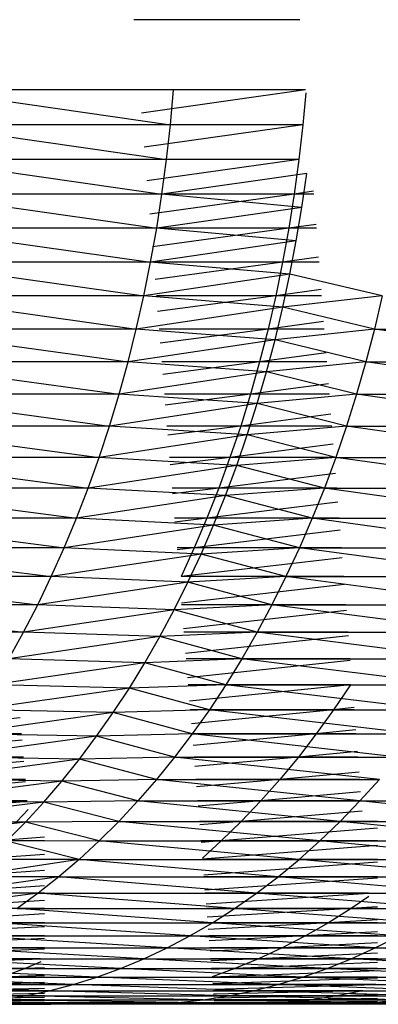
# Model space of a CAD drawing. Units: metres. Extents: x 7.6 to 25.4, y 9.7 to 16.4.
# Drawn here: x 8 to 8, y 10 to 10 of the extents above; entities that cross this region are included whole.
import ezdxf

# ---------------------------------------------------------------- set-up
doc = ezdxf.new("R2010")
doc.units = ezdxf.units.M
doc.layers.add('ProfileEdges', color=7, linetype='Continuous')

# ---------------------------------------------------------------- blocks, each defined once
blk = doc.blocks.new('Minotti Tape Furniture fr')
at = {"layer": 'ProfileEdges'}
for p, q in [((-8.0448743, -0.8896953), (-8.0451566, -0.8896953)), ((-8.0455077, -0.8898144), (-8.0450945, -0.8898736)), ((-8.0450892, -0.8898144), (-8.0455077, -0.8898144)), ((-8.0448649, -0.8898144), (-8.0451469, -0.8898144)), ((-8.0448649, -0.8898145), (-8.0451436, -0.8898541)), ((-8.0450945, -0.8898736), (-8.0450892, -0.8898144)), ((-8.0448646, -0.8898192), (-8.0448694, -0.8898736)), ((-8.0450945, -0.8898736), (-8.0455127, -0.8898736)), ((-8.0455127, -0.8898736), (-8.0451008, -0.8899326)), ((-8.0448694, -0.8898736), (-8.045142, -0.8898736)), ((-8.0448694, -0.8898736), (-8.0451389, -0.8899116)), ((-8.0451008, -0.8899326), (-8.0450945, -0.8898736)), ((-8.0448694, -0.8898736), (-8.044876, -0.8899326)), ((-8.0451008, -0.8899326), (-8.045519, -0.8899326)), ((-8.045519, -0.8899326), (-8.0451087, -0.8899911)), ((-8.044876, -0.8899326), (-8.0451372, -0.8899326)), ((-8.044876, -0.8899326), (-8.0451343, -0.8899686)), ((-8.0451087, -0.8899911), (-8.0451008, -0.8899326)), ((-8.044876, -0.8899326), (-8.0448839, -0.8899911)), ((-8.0448626, -0.8899563), (-8.0451087, -0.8899911)), ((-8.0448712, -0.8900137), (-8.0448626, -0.8899563)), ((-8.0451087, -0.8899911), (-8.0455262, -0.8899911)), ((-8.0455262, -0.8899911), (-8.0451175, -0.8900492)), ((-8.0448839, -0.8899911), (-8.0451324, -0.8899911)), ((-8.0448839, -0.8899911), (-8.0451296, -0.890025)), ((-8.0451175, -0.8900492), (-8.0451087, -0.8899911)), ((-8.0448712, -0.8900137), (-8.0451087, -0.8899911)), ((-8.0448839, -0.8899911), (-8.0448932, -0.8900492)), ((-8.0448514, -0.8899864), (-8.0448839, -0.8899911)), ((-8.044851, -0.8899911), (-8.0448839, -0.8899911)), ((-8.0448712, -0.8900137), (-8.0451175, -0.8900492)), ((-8.0448806, -0.8900707), (-8.0448712, -0.8900137)), ((-8.044847, -0.8900426), (-8.0448932, -0.8900492)), ((-8.0451175, -0.8900492), (-8.045535, -0.8900492)), ((-8.045535, -0.8900492), (-8.045128, -0.8901068)), ((-8.045128, -0.8901068), (-8.0451175, -0.8900492)), ((-8.0448932, -0.8900492), (-8.0451277, -0.8900492)), ((-8.0448932, -0.8900492), (-8.0451251, -0.8900809)), ((-8.0448806, -0.8900707), (-8.0451175, -0.8900492)), ((-8.0448932, -0.8900492), (-8.0449039, -0.8901068)), ((-8.0448465, -0.8900492), (-8.0448932, -0.8900492)), ((-8.0448806, -0.8900707), (-8.045128, -0.8901068)), ((-8.0448914, -0.8901271), (-8.0448806, -0.8900707)), ((-8.045128, -0.8901068), (-8.0455447, -0.8901068)), ((-8.0455447, -0.8901068), (-8.0451393, -0.8901638)), ((-8.0451393, -0.8901638), (-8.045128, -0.8901068)), ((-8.0448914, -0.8901271), (-8.045128, -0.8901068)), ((-8.0449039, -0.8901068), (-8.0451229, -0.8901068)), ((-8.0449039, -0.8901068), (-8.0451205, -0.890136)), ((-8.0449039, -0.8901068), (-8.0449155, -0.8901638)), ((-8.0448426, -0.8900981), (-8.0449039, -0.8901068)), ((-8.0448419, -0.8901068), (-8.0449039, -0.8901068)), ((-8.0448914, -0.8901271), (-8.0451393, -0.8901638)), ((-8.0449034, -0.890183), (-8.0448914, -0.8901271)), ((-8.0447346, -0.8901638), (-8.0448914, -0.8901271)), ((-8.0448383, -0.890153), (-8.0449155, -0.8901638)), ((-8.0451393, -0.8901638), (-8.045556, -0.8901638)), ((-8.045556, -0.8901638), (-8.0451523, -0.8902201)), ((-8.0451523, -0.8902201), (-8.0451393, -0.8901638)), ((-8.0449034, -0.890183), (-8.0451393, -0.8901638)), ((-8.0449155, -0.8901638), (-8.0451183, -0.8901638)), ((-8.0449155, -0.8901638), (-8.0451161, -0.8901905)), ((-8.0449155, -0.8901638), (-8.0449285, -0.8902201)), ((-8.0448375, -0.8901638), (-8.0449155, -0.8901638)), ((-8.0447346, -0.8901638), (-8.0449034, -0.890183)), ((-8.0447346, -0.8901638), (-8.0447479, -0.8902201)), ((-8.0449034, -0.890183), (-8.0451523, -0.8902201)), ((-8.0449167, -0.8902383), (-8.0449034, -0.890183)), ((-8.0447479, -0.8902201), (-8.0449034, -0.890183)), ((-8.0448341, -0.8902072), (-8.0449285, -0.8902201)), ((-8.0451523, -0.8902201), (-8.0455679, -0.8902201)), ((-8.0455679, -0.8902201), (-8.0451661, -0.8902758)), ((-8.0451661, -0.8902758), (-8.0451523, -0.8902201)), ((-8.0449167, -0.8902383), (-8.0451523, -0.8902201)), ((-8.0449285, -0.8902201), (-8.0451136, -0.8902201)), ((-8.0449285, -0.8902201), (-8.0451117, -0.8902442)), ((-8.0449285, -0.8902201), (-8.044943, -0.8902758)), ((-8.044833, -0.8902201), (-8.0449285, -0.8902201)), ((-8.0447479, -0.8902201), (-8.0449167, -0.8902383)), ((-8.0447479, -0.8902201), (-8.0447625, -0.8902758)), ((-8.0443706, -0.8902758), (-8.0447479, -0.8902201)), ((-8.0447479, -0.8902201), (-8.0443557, -0.8902201)), ((-8.0449167, -0.8902383), (-8.0451661, -0.8902758)), ((-8.0449313, -0.8902928), (-8.0449167, -0.8902383)), ((-8.0447625, -0.8902758), (-8.0449167, -0.8902383)), ((-8.0448299, -0.8902605), (-8.044943, -0.8902758)), ((-8.0451661, -0.8902758), (-8.0455814, -0.8902758)), ((-8.0455814, -0.8902758), (-8.0451813, -0.8903306)), ((-8.0451813, -0.8903306), (-8.0451661, -0.8902758)), ((-8.0449313, -0.8902928), (-8.0451661, -0.8902758)), ((-8.044943, -0.8902758), (-8.0451091, -0.8902758)), ((-8.044943, -0.8902758), (-8.0451073, -0.8902971)), ((-8.044943, -0.8902758), (-8.0449583, -0.8903306)), ((-8.0448287, -0.8902758), (-8.044943, -0.8902758)), ((-8.0447625, -0.8902758), (-8.0449313, -0.8902928)), ((-8.0447625, -0.8902758), (-8.0447784, -0.8903306)), ((-8.0443872, -0.8903306), (-8.0447625, -0.8902758)), ((-8.0447625, -0.8902758), (-8.0443706, -0.8902758)), ((-8.0449313, -0.8902928), (-8.0451813, -0.8903306)), ((-8.0449468, -0.8903465), (-8.0449313, -0.8902928)), ((-8.0447784, -0.8903306), (-8.0449313, -0.8902928)), ((-8.0448257, -0.890313), (-8.0449583, -0.8903306)), ((-8.0451813, -0.8903306), (-8.0455962, -0.8903306)), ((-8.0455962, -0.8903306), (-8.0451977, -0.8903847)), ((-8.0451977, -0.8903847), (-8.0451813, -0.8903306)), ((-8.0449468, -0.8903465), (-8.0451813, -0.8903306)), ((-8.0449583, -0.8903306), (-8.0451046, -0.8903306)), ((-8.0449583, -0.8903306), (-8.0451031, -0.8903491)), ((-8.0449583, -0.8903306), (-8.044975, -0.8903847)), ((-8.0448243, -0.8903306), (-8.0449583, -0.8903306)), ((-8.0447784, -0.8903306), (-8.0449468, -0.8903465)), ((-8.0447784, -0.8903306), (-8.0447952, -0.8903847)), ((-8.0444047, -0.8903847), (-8.0447784, -0.8903306)), ((-8.0447784, -0.8903306), (-8.0443872, -0.8903306)), ((-8.0449468, -0.8903465), (-8.0451977, -0.8903847)), ((-8.0449639, -0.8903995), (-8.0449468, -0.8903465)), ((-8.0447952, -0.8903847), (-8.0449468, -0.8903465)), ((-8.0448217, -0.8903646), (-8.044975, -0.8903847)), ((-8.0451977, -0.8903847), (-8.0456119, -0.8903847)), ((-8.0456119, -0.8903847), (-8.0452153, -0.8904378)), ((-8.0452153, -0.8904378), (-8.0451977, -0.8903847)), ((-8.0449639, -0.8903995), (-8.0451977, -0.8903847)), ((-8.044975, -0.8903847), (-8.0451002, -0.8903847)), ((-8.044975, -0.8903847), (-8.0450989, -0.8904002)), ((-8.044975, -0.8903847), (-8.0449932, -0.8904378)), ((-8.0448201, -0.8903847), (-8.044975, -0.8903847)), ((-8.0447952, -0.8903847), (-8.0449639, -0.8903995)), ((-8.0447952, -0.8903847), (-8.0448136, -0.8904378)), ((-8.0444239, -0.8904378), (-8.0447952, -0.8903847)), ((-8.0447952, -0.8903847), (-8.0444047, -0.8903847)), ((-8.0449639, -0.8903995), (-8.0452153, -0.8904378)), ((-8.0449816, -0.8904515), (-8.0449639, -0.8903995)), ((-8.0448136, -0.8904378), (-8.0449639, -0.8903995)), ((-8.0448177, -0.8904153), (-8.0449932, -0.8904378)), ((-8.0452153, -0.8904378), (-8.0456285, -0.8904378)), ((-8.0456285, -0.8904378), (-8.0452339, -0.89049)), ((-8.0452339, -0.89049), (-8.0452153, -0.8904378)), ((-8.0449816, -0.8904515), (-8.0452153, -0.8904378)), ((-8.0449932, -0.8904378), (-8.0450958, -0.8904378)), ((-8.0449932, -0.8904378), (-8.0450948, -0.8904503)), ((-8.0449932, -0.8904378), (-8.0450122, -0.89049)), ((-8.0448159, -0.8904378), (-8.0449932, -0.8904378)), ((-8.0448136, -0.8904378), (-8.0449816, -0.8904515)), ((-8.0448136, -0.8904378), (-8.0448329, -0.89049)), ((-8.0444439, -0.89049), (-8.0448136, -0.8904378)), ((-8.0448136, -0.8904378), (-8.0444239, -0.8904378)), ((-8.0449816, -0.8904515), (-8.0452339, -0.89049)), ((-8.0450009, -0.8905026), (-8.0449816, -0.8904515)), ((-8.0448329, -0.89049), (-8.0449816, -0.8904515)), ((-8.0448138, -0.890465), (-8.0450122, -0.89049)), ((-8.0452339, -0.89049), (-8.0456463, -0.89049)), ((-8.0456463, -0.89049), (-8.0452538, -0.8905412)), ((-8.0452538, -0.8905412), (-8.0452339, -0.89049)), ((-8.0450009, -0.8905026), (-8.0452339, -0.89049)), ((-8.0450122, -0.89049), (-8.0450915, -0.89049)), ((-8.0450122, -0.89049), (-8.0450908, -0.8904995)), ((-8.0450122, -0.89049), (-8.0450323, -0.8905412)), ((-8.0448118, -0.89049), (-8.0450122, -0.89049)), ((-8.0448329, -0.89049), (-8.0450009, -0.8905026)), ((-8.0448329, -0.89049), (-8.0448535, -0.8905412)), ((-8.0444652, -0.8905412), (-8.0448329, -0.89049)), ((-8.0448329, -0.89049), (-8.0444439, -0.89049)), ((-8.0450009, -0.8905026), (-8.0452538, -0.8905412)), ((-8.0450211, -0.8905527), (-8.0450009, -0.8905026)), ((-8.0448535, -0.8905412), (-8.0450009, -0.8905026)), ((-8.0448099, -0.8905137), (-8.0450323, -0.8905412)), ((-8.0452538, -0.8905412), (-8.0456655, -0.8905412)), ((-8.0456655, -0.8905412), (-8.0452746, -0.8905913)), ((-8.0452746, -0.8905913), (-8.0452538, -0.8905412)), ((-8.0450211, -0.8905527), (-8.0452538, -0.8905412)), ((-8.0450323, -0.8905412), (-8.0450873, -0.8905412)), ((-8.0450323, -0.8905412), (-8.0450868, -0.8905476)), ((-8.0450323, -0.8905412), (-8.0450538, -0.8905913)), ((-8.0448078, -0.8905412), (-8.0450323, -0.8905412)), ((-8.0448535, -0.8905412), (-8.0450211, -0.8905527)), ((-8.0448535, -0.8905412), (-8.0448754, -0.8905913)), ((-8.0444879, -0.8905913), (-8.0448535, -0.8905412)), ((-8.0448535, -0.8905412), (-8.0444652, -0.8905412)), ((-8.0450211, -0.8905527), (-8.0452746, -0.8905913)), ((-8.0448062, -0.8905614), (-8.0450538, -0.8905913)), ((-8.0450423, -0.8906018), (-8.0450211, -0.8905527)), ((-8.0448754, -0.8905913), (-8.0450211, -0.8905527)), ((-8.0452746, -0.8905913), (-8.0456856, -0.8905913)), ((-8.0456856, -0.8905913), (-8.0452967, -0.8906402)), ((-8.0452967, -0.8906402), (-8.0452746, -0.8905913)), ((-8.0450423, -0.8906018), (-8.0452746, -0.8905913)), ((-8.0450538, -0.8905913), (-8.0450832, -0.8905913)), ((-8.0450538, -0.8905913), (-8.045083, -0.8905946)), ((-8.0450538, -0.8905913), (-8.0450762, -0.8906402)), ((-8.0448038, -0.8905913), (-8.0450538, -0.8905913)), ((-8.0448754, -0.8905913), (-8.0450423, -0.8906018)), ((-8.0448754, -0.8905913), (-8.0448982, -0.8906402)), ((-8.0445114, -0.8906402), (-8.0448754, -0.8905913)), ((-8.0448754, -0.8905913), (-8.0444879, -0.8905913)), ((-8.0450423, -0.8906018), (-8.0452967, -0.8906402)), ((-8.0448025, -0.890608), (-8.0450762, -0.8906402)), ((-8.0450648, -0.8906497), (-8.0450423, -0.8906018)), ((-8.0448982, -0.8906402), (-8.0450423, -0.8906018)), ((-8.0452967, -0.8906402), (-8.0457066, -0.8906402)), ((-8.0457066, -0.8906402), (-8.0453197, -0.890688)), ((-8.0453197, -0.890688), (-8.0452967, -0.8906402)), ((-8.0450648, -0.8906497), (-8.0452967, -0.8906402)), ((-8.0448, -0.8906402), (-8.0450762, -0.8906402)), ((-8.0448982, -0.8906402), (-8.0450648, -0.8906497)), ((-8.0448982, -0.8906402), (-8.044922, -0.890688)), ((-8.0445363, -0.890688), (-8.0448982, -0.8906402)), ((-8.0448982, -0.8906402), (-8.0445114, -0.8906402)), ((-8.0450648, -0.8906497), (-8.0453197, -0.890688)), ((-8.0450882, -0.8906965), (-8.0450648, -0.8906497)), ((-8.044799, -0.8906534), (-8.0450755, -0.8906852)), ((-8.044922, -0.890688), (-8.0450648, -0.8906497)), ((-8.0453197, -0.890688), (-8.0457285, -0.890688)), ((-8.0457285, -0.890688), (-8.0453437, -0.8907345)), ((-8.0453437, -0.8907345), (-8.0453197, -0.890688)), ((-8.0450882, -0.8906965), (-8.0453197, -0.890688)), ((-8.044922, -0.890688), (-8.0450882, -0.8906965)), ((-8.0447962, -0.890688), (-8.0450753, -0.890688)), ((-8.044922, -0.890688), (-8.044947, -0.8907345)), ((-8.0445624, -0.8907345), (-8.044922, -0.890688)), ((-8.044922, -0.890688), (-8.0445363, -0.890688)), ((-8.0450882, -0.8906965), (-8.0453437, -0.8907345)), ((-8.0451126, -0.890742), (-8.0450882, -0.8906965)), ((-8.044947, -0.8907345), (-8.0450882, -0.8906965)), ((-8.0447955, -0.8906977), (-8.045072, -0.8907286)), ((-8.0453437, -0.8907345), (-8.0457517, -0.8907345)), ((-8.0453686, -0.8907797), (-8.0453437, -0.8907345)), ((-8.0451126, -0.890742), (-8.0453686, -0.8907797)), ((-8.0451126, -0.890742), (-8.0453437, -0.8907345)), ((-8.0451379, -0.8907863), (-8.0451126, -0.890742)), ((-8.044947, -0.8907345), (-8.0451126, -0.890742)), ((-8.044973, -0.8907797), (-8.0451126, -0.890742)), ((-8.0447926, -0.8907345), (-8.0450715, -0.8907345)), ((-8.0447921, -0.8907407), (-8.0450685, -0.8907708)), ((-8.044947, -0.8907345), (-8.044973, -0.8907797)), ((-8.0445895, -0.8907797), (-8.044947, -0.8907345)), ((-8.044947, -0.8907345), (-8.0445624, -0.8907345)), ((-8.0451379, -0.8907863), (-8.0453948, -0.8908235)), ((-8.0451379, -0.8907863), (-8.0453686, -0.8907797)), ((-8.0451641, -0.8908292), (-8.0451379, -0.8907863)), ((-8.044973, -0.8907797), (-8.0451379, -0.8907863)), ((-8.0450003, -0.8908235), (-8.0451379, -0.8907863)), ((-8.044789, -0.8907797), (-8.0450678, -0.8907797)), ((-8.0447888, -0.8907826), (-8.0450652, -0.8908118)), ((-8.044973, -0.8907797), (-8.0450003, -0.8908235)), ((-8.0446175, -0.8908235), (-8.044973, -0.8907797)), ((-8.044973, -0.8907797), (-8.0445895, -0.8907797)), ((-8.0451641, -0.8908292), (-8.0454216, -0.890866)), ((-8.0451641, -0.8908292), (-8.0453948, -0.8908235)), ((-8.0451917, -0.8908708), (-8.0451641, -0.8908292)), ((-8.0450003, -0.8908235), (-8.0451641, -0.8908292)), ((-8.0450282, -0.890866), (-8.0451641, -0.8908292)), ((-8.0447883, -0.8908235), (-8.0450642, -0.8908235)), ((-8.0447883, -0.8908235), (-8.0450619, -0.8908514)), ((-8.0450003, -0.8908235), (-8.0450282, -0.890866)), ((-8.0446465, -0.890866), (-8.0450003, -0.8908235)), ((-8.0450003, -0.8908235), (-8.0446175, -0.8908235)), ((-8.0447883, -0.8908235), (-8.0448171, -0.890866)), ((-8.0447825, -0.8908623), (-8.0448171, -0.890866)), ((-8.0451917, -0.8908708), (-8.0454497, -0.8909069)), ((-8.0451917, -0.8908708), (-8.0454216, -0.890866)), ((-8.0452198, -0.890911), (-8.0451917, -0.8908708)), ((-8.0450282, -0.890866), (-8.0451917, -0.8908708)), ((-8.0450574, -0.8909069), (-8.0451917, -0.8908708)), ((-8.0448171, -0.890866), (-8.0450607, -0.890866)), ((-8.0448171, -0.890866), (-8.0450588, -0.8908898)), ((-8.0450282, -0.890866), (-8.0450574, -0.8909069)), ((-8.0446768, -0.8909069), (-8.0450282, -0.890866)), ((-8.0450282, -0.890866), (-8.0446465, -0.890866)), ((-8.0448171, -0.890866), (-8.0448467, -0.8909069)), ((-8.0447822, -0.890866), (-8.0448171, -0.890866)), ((-8.0453495, -0.89088), (-8.04563, -0.8909069)), ((-8.0453472, -0.8909069), (-8.04563, -0.8909069)), ((-8.0452198, -0.890911), (-8.0454784, -0.8909464)), ((-8.0452198, -0.890911), (-8.0454497, -0.8909069)), ((-8.0452486, -0.8909497), (-8.0452198, -0.890911)), ((-8.0450574, -0.8909069), (-8.0452198, -0.890911)), ((-8.0450872, -0.8909464), (-8.0452198, -0.890911)), ((-8.0450574, -0.8909069), (-8.0450872, -0.8909464)), ((-8.0448467, -0.8909069), (-8.0450574, -0.8909069)), ((-8.0447077, -0.8909464), (-8.0450574, -0.8909069)), ((-8.0450574, -0.8909069), (-8.0446768, -0.8909069)), ((-8.0448467, -0.8909069), (-8.0450557, -0.8909268)), ((-8.0448467, -0.8909069), (-8.0448771, -0.8909464)), ((-8.0447796, -0.8909001), (-8.0448467, -0.8909069)), ((-8.044779, -0.8909069), (-8.0448467, -0.8909069)), ((-8.0453463, -0.8909175), (-8.0456584, -0.8909464)), ((-8.0447767, -0.8909366), (-8.0448771, -0.8909464)), ((-8.0453433, -0.8909537), (-8.0456872, -0.8909844)), ((-8.0453439, -0.8909464), (-8.0456584, -0.8909464)), ((-8.0452486, -0.8909497), (-8.045508, -0.8909844)), ((-8.0452486, -0.8909497), (-8.0454784, -0.8909464)), ((-8.0452787, -0.8909869), (-8.0452486, -0.8909497)), ((-8.0450872, -0.8909464), (-8.0452486, -0.8909497)), ((-8.0451179, -0.8909844), (-8.0452486, -0.8909497)), ((-8.0450872, -0.8909464), (-8.0451179, -0.8909844)), ((-8.0447395, -0.8909844), (-8.0450872, -0.8909464)), ((-8.0450872, -0.8909464), (-8.0447077, -0.8909464)), ((-8.0448771, -0.8909464), (-8.0450541, -0.8909464)), ((-8.0448771, -0.8909464), (-8.0450528, -0.8909625)), ((-8.0448771, -0.8909464), (-8.0449085, -0.8909844)), ((-8.0447759, -0.8909464), (-8.0448771, -0.8909464)), ((-8.0447739, -0.8909718), (-8.0449085, -0.8909844)), ((-8.0453403, -0.8909885), (-8.0457172, -0.8910207)), ((-8.0453407, -0.8909844), (-8.0456872, -0.8909844)), ((-8.0452787, -0.8909869), (-8.0455383, -0.8910207)), ((-8.0452787, -0.8909869), (-8.045508, -0.8909844)), ((-8.0453094, -0.8910226), (-8.0452787, -0.8909869)), ((-8.0451179, -0.8909844), (-8.0452787, -0.8909869)), ((-8.0451496, -0.8910207), (-8.0452787, -0.8909869)), ((-8.0451179, -0.8909844), (-8.0451496, -0.8910207)), ((-8.0447724, -0.8910207), (-8.0451179, -0.8909844)), ((-8.0451179, -0.8909844), (-8.0447395, -0.8909844)), ((-8.0449085, -0.8909844), (-8.045051, -0.8909844)), ((-8.0449085, -0.8909844), (-8.04505, -0.8909968)), ((-8.0449085, -0.8909844), (-8.0449407, -0.8910207)), ((-8.0447729, -0.8909844), (-8.0449085, -0.8909844)), ((-8.0447724, -0.8910207), (-8.0447395, -0.8909844)), ((-8.0447713, -0.8910055), (-8.0449407, -0.8910207)), ((-8.0453375, -0.8910219), (-8.0457479, -0.8910555)), ((-8.0453376, -0.8910207), (-8.0457172, -0.8910207)), ((-8.0453094, -0.8910226), (-8.0455695, -0.8910555)), ((-8.0453094, -0.8910226), (-8.0455383, -0.8910207)), ((-8.0453407, -0.8910567), (-8.0453094, -0.8910226)), ((-8.0451496, -0.8910207), (-8.0453094, -0.8910226)), ((-8.045182, -0.8910555), (-8.0453094, -0.8910226)), ((-8.0451496, -0.8910207), (-8.045182, -0.8910555)), ((-8.0448061, -0.8910555), (-8.0451496, -0.8910207)), ((-8.0451496, -0.8910207), (-8.0447724, -0.8910207)), ((-8.0449407, -0.8910207), (-8.045048, -0.8910207)), ((-8.0449407, -0.8910207), (-8.0450473, -0.8910297)), ((-8.0449407, -0.8910207), (-8.044974, -0.8910555)), ((-8.0447701, -0.8910207), (-8.0449407, -0.8910207)), ((-8.0448061, -0.8910555), (-8.0447724, -0.8910207)), ((-8.0444421, -0.8910555), (-8.0447724, -0.8910207)), ((-8.0447724, -0.8910207), (-8.0444072, -0.8910207)), ((-8.0453363, -0.891035), (-8.0453551, -0.8910555)), ((-8.0447687, -0.8910378), (-8.044974, -0.8910555)), ((-8.0453407, -0.8910567), (-8.0456014, -0.8910885)), ((-8.0453407, -0.8910567), (-8.0455695, -0.8910555)), ((-8.045373, -0.8910892), (-8.0453407, -0.8910567)), ((-8.045182, -0.8910555), (-8.0453407, -0.8910567)), ((-8.0452153, -0.8910885), (-8.0453407, -0.8910567)), ((-8.045182, -0.8910555), (-8.0452153, -0.8910885)), ((-8.0448405, -0.8910885), (-8.045182, -0.8910555)), ((-8.045182, -0.8910555), (-8.0448061, -0.8910555)), ((-8.044974, -0.8910555), (-8.0450452, -0.8910555)), ((-8.044974, -0.8910555), (-8.0450447, -0.8910611)), ((-8.044974, -0.8910555), (-8.045008, -0.8910885)), ((-8.0447429, -0.8910555), (-8.044974, -0.8910555)), ((-8.0448405, -0.8910885), (-8.0448061, -0.8910555)), ((-8.0444779, -0.8910885), (-8.0448061, -0.8910555)), ((-8.0448061, -0.8910555), (-8.0444421, -0.8910555)), ((-8.0447429, -0.8910668), (-8.045008, -0.8910885)), ((-8.0453082, -0.8910821), (-8.0453879, -0.8910885)), ((-8.0453082, -0.8910885), (-8.0453879, -0.8910885)), ((-8.0452153, -0.8910885), (-8.045373, -0.8910892)), ((-8.0452492, -0.8911198), (-8.045373, -0.8910892)), ((-8.0452153, -0.8910885), (-8.0452492, -0.8911198)), ((-8.0448756, -0.8911198), (-8.0452153, -0.8910885)), ((-8.0452153, -0.8910885), (-8.0448405, -0.8910885)), ((-8.045008, -0.8910885), (-8.0450425, -0.8910885)), ((-8.045008, -0.8910885), (-8.0450423, -0.8910911)), ((-8.045008, -0.8910885), (-8.0450401, -0.8911178)), ((-8.0447429, -0.8910965), (-8.0450399, -0.8911197)), ((-8.0447429, -0.8910885), (-8.045008, -0.8910885)), ((-8.0448756, -0.8911198), (-8.0448405, -0.8910885)), ((-8.0445141, -0.8911198), (-8.0448405, -0.8910885)), ((-8.0448405, -0.8910885), (-8.0444779, -0.8910885)), ((-8.0453082, -0.8911113), (-8.045421, -0.8911198)), ((-8.0452492, -0.8911198), (-8.0454394, -0.8911491)), ((-8.0453082, -0.8911198), (-8.045421, -0.8911198)), ((-8.0452492, -0.8911198), (-8.0454059, -0.89112)), ((-8.0452492, -0.8911198), (-8.0452837, -0.8911494)), ((-8.0449116, -0.8911494), (-8.0452492, -0.8911198)), ((-8.0452492, -0.8911198), (-8.0448756, -0.8911198)), ((-8.0447429, -0.8911198), (-8.0450399, -0.8911198)), ((-8.0447429, -0.8911248), (-8.0450377, -0.8911465)), ((-8.0449116, -0.8911494), (-8.0448756, -0.8911198)), ((-8.0445512, -0.8911494), (-8.0448756, -0.8911198)), ((-8.0448756, -0.8911198), (-8.0445141, -0.8911198)), ((-8.0453082, -0.8911389), (-8.0454552, -0.8911494)), ((-8.0452837, -0.8911494), (-8.0454736, -0.8911765)), ((-8.0453082, -0.8911494), (-8.0454552, -0.8911494)), ((-8.0452837, -0.8911494), (-8.0454394, -0.8911491)), ((-8.0452837, -0.8911494), (-8.0453189, -0.8911772)), ((-8.0449482, -0.8911772), (-8.0452837, -0.8911494)), ((-8.0452837, -0.8911494), (-8.0449116, -0.8911494)), ((-8.0447429, -0.8911494), (-8.0450375, -0.8911494)), ((-8.0447429, -0.8911516), (-8.0450357, -0.8911718)), ((-8.0449482, -0.8911772), (-8.0449116, -0.8911494)), ((-8.0445893, -0.8911772), (-8.0449116, -0.8911494)), ((-8.0449116, -0.8911494), (-8.0445512, -0.8911494)), ((-8.0453189, -0.8911772), (-8.045508, -0.8912022)), ((-8.0453082, -0.891165), (-8.0454898, -0.8911772)), ((-8.0453082, -0.8911772), (-8.0454898, -0.8911772)), ((-8.0453189, -0.8911772), (-8.0454736, -0.8911765)), ((-8.0453189, -0.8911772), (-8.0453547, -0.8912033)), ((-8.0449855, -0.8912033), (-8.0453189, -0.8911772)), ((-8.0453189, -0.8911772), (-8.0449482, -0.8911772)), ((-8.0447578, -0.8911772), (-8.0450352, -0.8911772)), ((-8.0447577, -0.8911778), (-8.0450337, -0.8911957)), ((-8.0449855, -0.8912033), (-8.0449482, -0.8911772)), ((-8.0446277, -0.8912033), (-8.0449482, -0.8911772)), ((-8.0449482, -0.8911772), (-8.0445893, -0.8911772)), ((-8.0453082, -0.8911895), (-8.0455251, -0.8912033)), ((-8.0447573, -0.8911826), (-8.0447874, -0.8912033)), ((-8.0453082, -0.8912125), (-8.0455609, -0.8912274)), ((-8.0453082, -0.8912033), (-8.0455251, -0.8912033)), ((-8.0450231, -0.8912274), (-8.0453547, -0.8912033)), ((-8.0453547, -0.8912033), (-8.0449855, -0.8912033)), ((-8.0447874, -0.8912033), (-8.0450331, -0.8912033)), ((-8.0447874, -0.8912033), (-8.0450319, -0.891218)), ((-8.0450231, -0.8912274), (-8.0449855, -0.8912033)), ((-8.0446667, -0.8912274), (-8.0449855, -0.8912033)), ((-8.0449855, -0.8912033), (-8.0446277, -0.8912033)), ((-8.0447874, -0.8912033), (-8.0448257, -0.8912274)), ((-8.0447429, -0.8912003), (-8.0447874, -0.8912033)), ((-8.0447429, -0.8912033), (-8.0447874, -0.8912033)), ((-8.0453082, -0.8912274), (-8.0455609, -0.8912274)), ((-8.0450616, -0.8912497), (-8.0453912, -0.8912274)), ((-8.0453912, -0.8912274), (-8.0450231, -0.8912274)), ((-8.0450616, -0.8912497), (-8.0450231, -0.8912274)), ((-8.0448257, -0.8912274), (-8.0450311, -0.8912274)), ((-8.0448257, -0.8912274), (-8.0450302, -0.8912388)), ((-8.0447064, -0.8912497), (-8.0450231, -0.8912274)), ((-8.0450231, -0.8912274), (-8.0446667, -0.8912274)), ((-8.0448257, -0.8912274), (-8.044865, -0.8912497)), ((-8.0447429, -0.8912223), (-8.0448257, -0.8912274)), ((-8.0447429, -0.8912274), (-8.0448257, -0.8912274)), ((-8.0453082, -0.891234), (-8.0455973, -0.8912497)), ((-8.0447429, -0.8912427), (-8.044865, -0.8912497)), ((-8.0453082, -0.8912538), (-8.0456338, -0.8912701)), ((-8.0453082, -0.8912497), (-8.0455973, -0.8912497)), ((-8.0451001, -0.8912701), (-8.0454283, -0.8912497)), ((-8.0454283, -0.8912497), (-8.0450616, -0.8912497)), ((-8.0451001, -0.8912701), (-8.0450616, -0.8912497)), ((-8.0447467, -0.8912701), (-8.0450616, -0.8912497)), ((-8.0450616, -0.8912497), (-8.0447064, -0.8912497)), ((-8.044865, -0.8912497), (-8.0450293, -0.8912497)), ((-8.044865, -0.8912497), (-8.0450286, -0.8912581)), ((-8.044865, -0.8912497), (-8.0449044, -0.8912701)), ((-8.0447429, -0.8912616), (-8.0449044, -0.8912701)), ((-8.0447429, -0.8912497), (-8.044865, -0.8912497)), ((-8.0447467, -0.8912701), (-8.0447064, -0.8912497)), ((-8.0453082, -0.8912721), (-8.0456713, -0.8912886)), ((-8.0453082, -0.8912701), (-8.0456338, -0.8912701)), ((-8.0451397, -0.8912886), (-8.0454657, -0.8912701)), ((-8.0454657, -0.8912701), (-8.0451001, -0.8912701)), ((-8.0451397, -0.8912886), (-8.0451001, -0.8912701)), ((-8.0447873, -0.8912886), (-8.0451001, -0.8912701)), ((-8.0451001, -0.8912701), (-8.0447467, -0.8912701)), ((-8.0449044, -0.8912701), (-8.0450276, -0.8912701)), ((-8.0449044, -0.8912701), (-8.0450271, -0.8912758)), ((-8.0449044, -0.8912701), (-8.0449445, -0.8912886)), ((-8.0447429, -0.8912789), (-8.0449445, -0.8912886)), ((-8.0447429, -0.8912701), (-8.0449044, -0.8912701)), ((-8.0447873, -0.8912886), (-8.0447467, -0.8912701)), ((-8.0444472, -0.8912886), (-8.0447467, -0.8912701)), ((-8.0447467, -0.8912701), (-8.0444051, -0.8912701)), ((-8.0453147, -0.8912891), (-8.0457089, -0.8913051)), ((-8.0453148, -0.8912886), (-8.0456713, -0.8912886)), ((-8.0451792, -0.8913051), (-8.0455034, -0.8912886)), ((-8.0455034, -0.8912886), (-8.0451397, -0.8912886)), ((-8.0453143, -0.8912937), (-8.0453412, -0.8913051)), ((-8.0451792, -0.8913051), (-8.0451397, -0.8912886)), ((-8.0448283, -0.8913051), (-8.0451397, -0.8912886)), ((-8.0451397, -0.8912886), (-8.0447873, -0.8912886)), ((-8.0449445, -0.8912886), (-8.0450261, -0.8912886)), ((-8.0449445, -0.8912886), (-8.0450258, -0.8912919)), ((-8.0449445, -0.8912886), (-8.044985, -0.8913051)), ((-8.0447429, -0.8912947), (-8.044985, -0.8913051)), ((-8.0447429, -0.8912886), (-8.0449445, -0.8912886)), ((-8.0448283, -0.8913051), (-8.0447873, -0.8912886)), ((-8.0444896, -0.8913051), (-8.0447873, -0.8912886)), ((-8.0447873, -0.8912886), (-8.0444472, -0.8912886)), ((-8.0453412, -0.8913051), (-8.0457468, -0.8913197)), ((-8.0453412, -0.8913051), (-8.0457089, -0.8913051)), ((-8.0452193, -0.8913197), (-8.0455418, -0.8913051)), ((-8.0455418, -0.8913051), (-8.0451792, -0.8913051)), ((-8.0453412, -0.8913051), (-8.0453808, -0.8913197)), ((-8.0453082, -0.8913037), (-8.0453412, -0.8913051)), ((-8.0453082, -0.8913051), (-8.0453412, -0.8913051)), ((-8.0452193, -0.8913197), (-8.0451792, -0.8913051)), ((-8.0448699, -0.8913197), (-8.0451792, -0.8913051)), ((-8.0451792, -0.8913051), (-8.0448283, -0.8913051)), ((-8.044985, -0.8913051), (-8.0450247, -0.8913051)), ((-8.044985, -0.8913051), (-8.0450246, -0.8913065)), ((-8.044985, -0.8913051), (-8.0450236, -0.8913189)), ((-8.0447429, -0.8913089), (-8.0450235, -0.8913196)), ((-8.0447429, -0.8913051), (-8.044985, -0.8913051)), ((-8.0448699, -0.8913197), (-8.0448283, -0.8913051)), ((-8.0445324, -0.8913197), (-8.0448283, -0.8913051)), ((-8.0448283, -0.8913051), (-8.0444896, -0.8913051)), ((-8.0452598, -0.8913322), (-8.0455805, -0.8913197)), ((-8.0455805, -0.8913197), (-8.0452193, -0.8913197)), ((-8.0453082, -0.8913287), (-8.0454204, -0.8913322)), ((-8.0453082, -0.891317), (-8.0453808, -0.8913197)), ((-8.0453082, -0.8913197), (-8.0453808, -0.8913197)), ((-8.0452598, -0.8913322), (-8.0452193, -0.8913197)), ((-8.0449118, -0.8913322), (-8.0452193, -0.8913197)), ((-8.0452193, -0.8913197), (-8.0448699, -0.8913197)), ((-8.0447429, -0.8913197), (-8.0450235, -0.8913197)), ((-8.0447429, -0.8913216), (-8.0450226, -0.8913308)), ((-8.0449118, -0.8913322), (-8.0448699, -0.8913197)), ((-8.0445754, -0.8913322), (-8.0448699, -0.8913197)), ((-8.0448699, -0.8913197), (-8.0445324, -0.8913197)), ((-8.0453413, -0.8913514), (-8.0456585, -0.8913428)), ((-8.0456585, -0.8913428), (-8.0453005, -0.8913428)), ((-8.0453005, -0.8913428), (-8.0456195, -0.8913322)), ((-8.0456195, -0.8913322), (-8.0452598, -0.8913322)), ((-8.0453082, -0.8913387), (-8.0454603, -0.8913428)), ((-8.0453082, -0.8913428), (-8.0454603, -0.8913428)), ((-8.0453082, -0.8913322), (-8.0454204, -0.8913322)), ((-8.0453413, -0.8913514), (-8.0453005, -0.8913428)), ((-8.0453005, -0.8913428), (-8.0452598, -0.8913322)), ((-8.044996, -0.8913514), (-8.0453005, -0.8913428)), ((-8.0453005, -0.8913428), (-8.0449537, -0.8913428)), ((-8.0449537, -0.8913428), (-8.0452598, -0.8913322)), ((-8.0452598, -0.8913322), (-8.0449118, -0.8913322)), ((-8.0447456, -0.8913322), (-8.0450225, -0.8913322)), ((-8.0447455, -0.8913328), (-8.0450218, -0.8913404)), ((-8.0447683, -0.8913428), (-8.0450216, -0.8913428)), ((-8.0447683, -0.8913428), (-8.0450212, -0.8913485)), ((-8.044996, -0.8913514), (-8.0449537, -0.8913428)), ((-8.0449537, -0.8913428), (-8.0449118, -0.8913322)), ((-8.0446628, -0.8913514), (-8.0449537, -0.8913428)), ((-8.0449537, -0.8913428), (-8.0446191, -0.8913428)), ((-8.0446191, -0.8913428), (-8.0449118, -0.8913322)), ((-8.0449118, -0.8913322), (-8.0445754, -0.8913322)), ((-8.0447683, -0.8913428), (-8.0448114, -0.8913514)), ((-8.0456981, -0.8913514), (-8.0453413, -0.8913514)), ((-8.0453082, -0.8913631), (-8.0456223, -0.8913651)), ((-8.0453082, -0.8913594), (-8.0455816, -0.8913626)), ((-8.0453082, -0.8913626), (-8.0455816, -0.8913626)), ((-8.0453082, -0.8913541), (-8.0455409, -0.891358)), ((-8.0453082, -0.891358), (-8.0455409, -0.891358)), ((-8.0453082, -0.8913472), (-8.0455006, -0.8913514)), ((-8.0453082, -0.8913514), (-8.0455006, -0.8913514)), ((-8.045124, -0.8913651), (-8.0454235, -0.8913626)), ((-8.0454235, -0.8913626), (-8.0450814, -0.8913626)), ((-8.0453824, -0.891358), (-8.0453413, -0.8913514)), ((-8.0450814, -0.8913626), (-8.0453824, -0.891358)), ((-8.0453824, -0.891358), (-8.0450386, -0.891358)), ((-8.0450386, -0.891358), (-8.0453413, -0.8913514)), ((-8.0453413, -0.8913514), (-8.044996, -0.8913514)), ((-8.045124, -0.8913651), (-8.0450814, -0.8913626)), ((-8.0450814, -0.8913626), (-8.0450386, -0.891358)), ((-8.0447949, -0.8913651), (-8.0450814, -0.8913626)), ((-8.0450814, -0.8913626), (-8.0447506, -0.8913626)), ((-8.0450386, -0.891358), (-8.044996, -0.8913514)), ((-8.0447506, -0.8913626), (-8.0450386, -0.891358)), ((-8.0450386, -0.891358), (-8.0447065, -0.891358)), ((-8.0448114, -0.8913514), (-8.0450209, -0.8913514)), ((-8.0448114, -0.8913514), (-8.0450206, -0.8913551)), ((-8.0448546, -0.891358), (-8.0450204, -0.891358)), ((-8.0448546, -0.891358), (-8.0450202, -0.89136)), ((-8.0448982, -0.8913626), (-8.04502, -0.8913634)), ((-8.0448982, -0.8913626), (-8.04502, -0.8913626)), ((-8.0447065, -0.891358), (-8.044996, -0.8913514)), ((-8.044996, -0.8913514), (-8.0446628, -0.8913514)), ((-8.0448982, -0.8913626), (-8.0449417, -0.8913651)), ((-8.0447429, -0.8913638), (-8.0449417, -0.8913651)), ((-8.0448546, -0.891358), (-8.0448982, -0.8913626)), ((-8.0447429, -0.8913607), (-8.0448982, -0.8913626)), ((-8.0447429, -0.8913626), (-8.0448982, -0.8913626)), ((-8.0448114, -0.8913514), (-8.0448546, -0.891358)), ((-8.0447429, -0.891356), (-8.0448546, -0.891358)), ((-8.0447429, -0.891358), (-8.0448546, -0.891358)), ((-8.0447429, -0.8913499), (-8.0448114, -0.8913514)), ((-8.0447429, -0.8913514), (-8.0448114, -0.8913514)), ((-8.0447949, -0.8913651), (-8.0447506, -0.8913626)), ((-8.0447506, -0.8913626), (-8.0447065, -0.891358)), ((-8.0444774, -0.8913651), (-8.0447506, -0.8913626)), ((-8.0447506, -0.8913626), (-8.0444319, -0.8913626)), ((-8.0422316, -0.8913657), (-8.0654745, -0.8913657)), ((-8.0453082, -0.8913651), (-8.0456223, -0.8913651)), ((-8.0454649, -0.8913651), (-8.0452976, -0.8913657)), ((-8.0454649, -0.8913651), (-8.045124, -0.8913651)), ((-8.0453082, -0.8913653), (-8.0454192, -0.8913657)), ((-8.045124, -0.8913651), (-8.0452976, -0.8913657)), ((-8.045124, -0.8913651), (-8.0449664, -0.8913657)), ((-8.045124, -0.8913651), (-8.0447949, -0.8913651)), ((-8.0449417, -0.8913651), (-8.0450198, -0.8913654)), ((-8.0449417, -0.8913651), (-8.0450198, -0.8913651)), ((-8.0447949, -0.8913651), (-8.0449664, -0.8913657)), ((-8.0447429, -0.8913651), (-8.0449417, -0.8913651)), ((-8.0449417, -0.8913651), (-8.0447599, -0.8913657)), ((-8.0447949, -0.8913651), (-8.0446466, -0.8913657)), ((-8.0447949, -0.8913651), (-8.0444774, -0.8913651))]:
    blk.add_line(p, q, dxfattribs=at)

msp = doc.modelspace()

# ---------------------------------------------------------------- block references
msp.add_blockref('Minotti Tape Furniture fr', (16.051208, 10.9061618))

doc.saveas('drawing.dxf')
